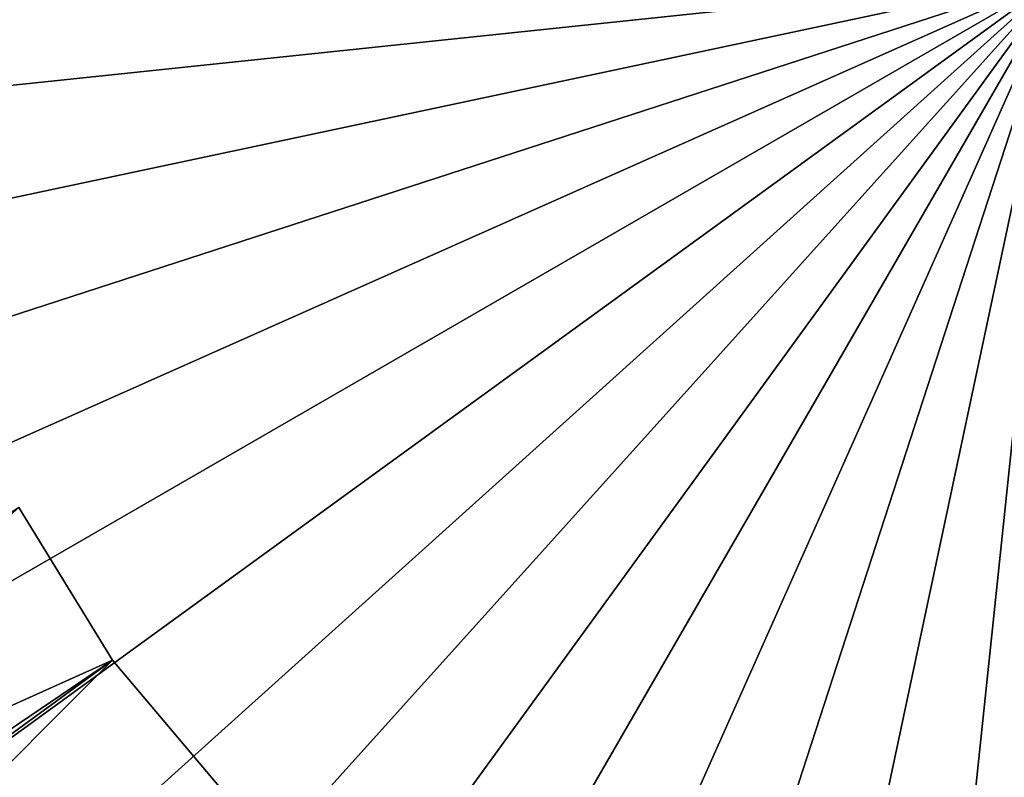
# Model space of a CAD drawing. Extents: x 0 to 630, y 0 to 1532.
# Drawn here: x 602 to 605, y 1519 to 1521 of the extents above; entities that cross this region are included whole.
import ezdxf

# ---------------------------------------------------------------- set-up
doc = ezdxf.new("R2010")
doc.units = 0
doc.header["$MEASUREMENT"] = 0

msp = doc.modelspace()

# ---------------------------------------------------------------- linework, layer by layer
for points in [[(27.500004, 1504, 68), (602.5, 1504, 68), (2.499998, 1529, 68)], [(2.499998, 1529, 68), (602.5, 1504, 68), (627.5, 1529, 68)], [(602.5, 1504, 38), (609.331726, 1517.348389, 38), (627.5, 1529, 38)], [(627.5, 3.999949, 38), (602.5, 1504, 38), (627.5, 1529, 38)], [(627.5, 3.999949, 68), (627.5, 1529, 68), (602.5, 29.000044, 68)], [(602.5, 29.000044, 68), (627.5, 1529, 68), (602.5, 1504, 68)], [(602.5, 1504, 66.5), (627.5, 1529, 66.5), (602.5, 29.000044, 66.5)], [(602.5, 29.000044, 66.5), (627.5, 1529, 66.5), (627.5, 3.999949, 66.5)], [(627.5, 1529, 39.5), (602.5, 1504, 39.5), (627.5, 3.999949, 39.5)], [(605, 1521.5, 21.400002), (599.032898, 1520.872803, 21.400002), (599, 1521.5, 21.400002)], [(605, 1521.5, 21.400002), (599.131104, 1520.252563, 21.400002), (599.032898, 1520.872803, 21.400002)], [(599.29364, 1519.645874, 21.400002), (599.131104, 1520.252563, 21.400002), (605, 1521.5, 21.400002)], [(605, 1521.5, 21.400002), (599.518738, 1519.05957, 21.400002), (599.29364, 1519.645874, 21.400002)], [(605, 1521.5, 21.400002), (599.803833, 1518.5, 21.400002), (599.518738, 1519.05957, 21.400002)], [(600.145935, 1517.973267, 21.400002), (599.803833, 1518.5, 21.400002), (605, 1521.5, 21.400002)], [(605, 1521.5, 21.400002), (600.541138, 1517.485229, 21.400002), (600.145935, 1517.973267, 21.400002)], [(605, 1521.5, 21.400002), (600.985229, 1517.041138, 21.400002), (600.541138, 1517.485229, 21.400002)], [(601.473267, 1516.645874, 21.400002), (600.985229, 1517.041138, 21.400002), (605, 1521.5, 21.400002)], [(605, 1521.5, 21.400002), (602, 1516.303833, 21.400002), (601.473267, 1516.645874, 21.400002)], [(605, 1521.5, 21.400002), (602.55957, 1516.018677, 21.400002), (602, 1516.303833, 21.400002)], [(603.145874, 1515.793701, 21.400002), (602.55957, 1516.018677, 21.400002), (605, 1521.5, 21.400002)], [(605, 1521.5, 21.400002), (603.752502, 1515.631104, 21.400002), (603.145874, 1515.793701, 21.400002)], [(605, 1521.5, 21.400002), (604.372803, 1515.532837, 21.400002), (603.752502, 1515.631104, 21.400002)], [(605, 1515.5, 21.400002), (604.372803, 1515.532837, 21.400002), (605, 1521.5, 21.400002)], [(602.56842, 1519.742798, 26.9), (599.670166, 1517.779419, 26.9), (602.328735, 1520.134644, 26.9)], [(602.328735, 1520.134644, 24.9), (599.803833, 1518.5, 24.9), (602.56842, 1519.742798, 24.9)], [(602.56842, 1519.742798, 26.9), (600.080994, 1517.251099, 26.9), (599.670166, 1517.779419, 26.9)], [(602.56842, 1519.742798, 24.9), (599.803833, 1518.5, 24.9), (600.145935, 1517.973267, 24.9)], [(602.865173, 1519.392212, 26.9), (600.080994, 1517.251099, 26.9), (602.56842, 1519.742798, 26.9)], [(602.56842, 1519.742798, 24.9), (600.145935, 1517.973267, 24.9), (602.865173, 1519.392212, 24.9)]]:
    msp.add_3dface(points)

doc.saveas('drawing.dxf')
